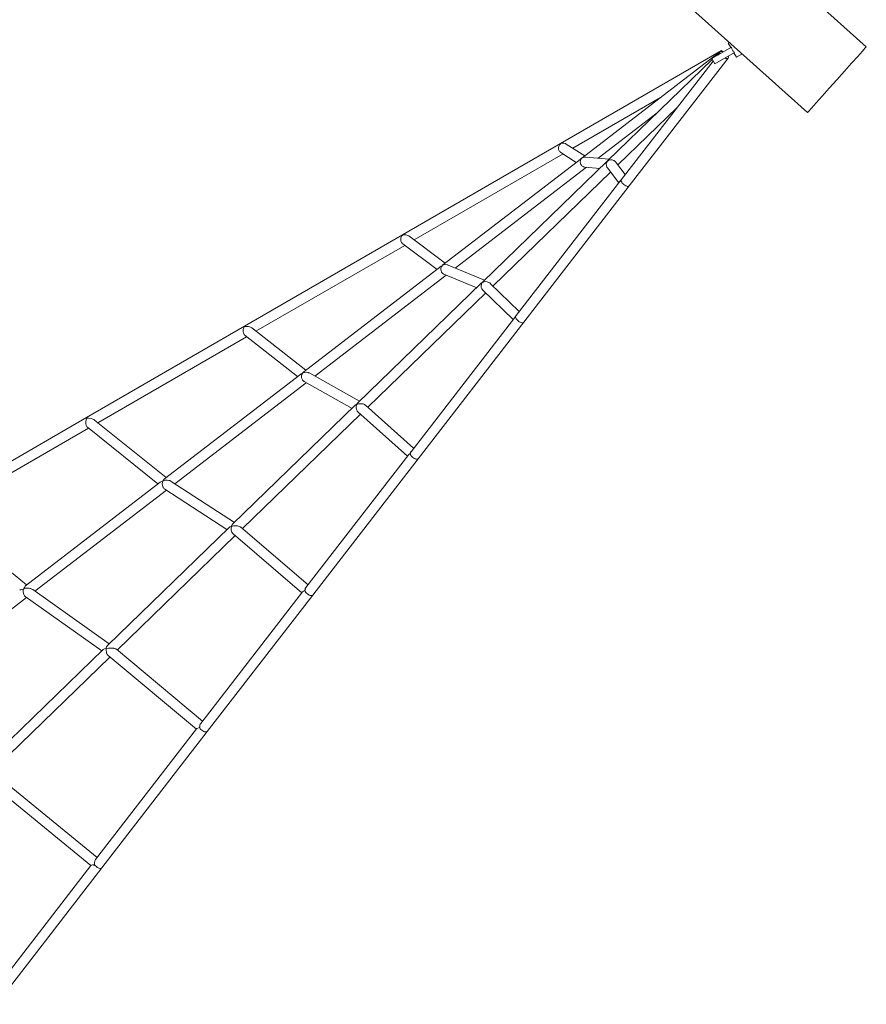
# Model space of a CAD drawing. Units: millimetres. Extents: x 383756 to 399452, y -1257934 to -1246916.
# Drawn here: x 396007 to 397351, y -1255238 to -1253675 of the extents above; entities that cross this region are included whole.
import ezdxf

# ---------------------------------------------------------------- set-up
doc = ezdxf.new("R2010")
doc.units = ezdxf.units.MM
doc.header["$LTSCALE"] = 200
doc.layers.add('Ech.1_200', color=7, linetype='Continuous')

msp = doc.modelspace()

# ---------------------------------------------------------------- linework, layer by layer
at = {"layer": 'Ech.1_200', "color": 225, "linetype": 'Continuous', "lineweight": 18, "ltscale": 0.25}
for p, q in [((397351.5, -1253718.5), (396161, -1252651.3)), ((396067.6, -1252755.5), (397258, -1253822.8)), ((397137.1, -1253719), (397105.9, -1253737)), ((397134, -1253711.6), (397132.2, -1253712.6)), ((397132.2, -1253712.6), (397136.2, -1253719.5)), ((397349.9, -1253720.3), (397345.2, -1253725.5)), ((397351.5, -1253718.5), (397349.9, -1253720.3)), ((397121.7, -1253724.4), (396865.9, -1253872.1)), ((397120.8, -1253725), (396899.6, -1253895)), ((396975, -1253939.2), (397132, -1253736.3)), ((397105.9, -1253737), (397110.9, -1253745.7)), ((397110.9, -1253745.7), (397142.1, -1253727.7)), ((397120.1, -1253725.6), (397112, -1253733.5)), ((397119.4, -1253726.5), (397115.5, -1253731.5)), ((397120.1, -1253725.6), (397119.9, -1253726)), ((397120.8, -1253725), (397120.7, -1253725.4)), ((397141.2, -1253728.2), (397145.2, -1253735.1)), ((397145.2, -1253735.1), (397153.9, -1253730.1)), ((397153.9, -1253730.1), (397152.9, -1253728.5)), ((397337.8, -1253733.8), (397328.1, -1253744.6)), ((397345.2, -1253725.5), (397337.8, -1253733.8)), ((397106.8, -1253738.6), (396940.6, -1253899.5)), ((397108.2, -1253741), (396962.3, -1253929.4)), ((397328.1, -1253744.6), (397316.9, -1253757.2)), ((397316.9, -1253757.2), (397304.8, -1253770.7)), ((397292.7, -1253784.1), (397281.4, -1253796.7)), ((397304.8, -1253770.7), (397292.7, -1253784.1)), ((396885.2, -1253879.4), (397024.5, -1253799.1)), ((397281.4, -1253796.7), (397271.7, -1253807.5)), ((396956.8, -1253906), (397051, -1253814.8)), ((397264.3, -1253815.8), (397259.6, -1253821)), ((397271.7, -1253807.5), (397264.3, -1253815.8)), ((396925.5, -1253895.3), (397019.5, -1253823.1)), ((397259.6, -1253821), (397258, -1253822.8)), ((396865.9, -1253872.1), (396614.8, -1254017.1)), ((396865.9, -1253872.1), (396865.9, -1253872.2)), ((396904.1, -1253891.6), (396874.9, -1253872.8)), ((396633.3, -1254024.9), (396869.7, -1253888.4)), ((396866.1, -1253886.2), (396890.6, -1253901.9)), ((396943.2, -1253896.9), (396905.9, -1253893.4)), ((396898.8, -1253895.6), (396678.9, -1254064.5)), ((396698.6, -1254069.6), (396906.9, -1253909.6)), ((396939.9, -1253900.1), (396742.1, -1254091.6)), ((396898.8, -1253895.6), (396899.4, -1253895.2)), ((396899.4, -1253895.2), (396899.5, -1253895.1)), ((396899.5, -1253895.1), (396899.5, -1253895.1)), ((396899.7, -1253895), (396899.6, -1253895)), ((396899.7, -1253894.9), (396900.1, -1253894.6)), ((396904.2, -1253909.3), (396928.1, -1253911.6)), ((396939.9, -1253900.1), (396940.4, -1253899.6)), ((396940.4, -1253899.6), (396940.9, -1253899.2)), ((396940.6, -1253899.5), (396940.4, -1253899.6)), ((396940.4, -1253899.7), (396940.4, -1253899.6)), ((396968.6, -1253921.2), (396953.1, -1253901.1)), ((396758.5, -1254098), (396945.3, -1253917.2)), ((396940.1, -1253910.5), (396958.5, -1253934.3)), ((396961.6, -1253930.3), (396795.3, -1254145.1)), ((396807.4, -1254155.7), (396975, -1253939.2)), ((396961.6, -1253930.3), (396962.1, -1253929.7)), ((396962.1, -1253929.7), (396962.6, -1253929)), ((396614.8, -1254017.1), (396363.7, -1254162.1)), ((396614.8, -1254017.1), (396614.8, -1254017.3)), ((396614.8, -1254017.3), (396614.9, -1254017.3)), ((396682.6, -1254061.7), (396625, -1254018.7)), ((396381.9, -1254170), (396618.2, -1254033.6)), ((396615.2, -1254031.3), (396669.5, -1254071.8)), ((396676.1, -1254066.7), (396677.4, -1254065.9)), ((396677.7, -1254065.7), (396677.5, -1254065.8)), ((396678.1, -1254065.5), (396677.7, -1254065.7)), ((396677.7, -1254065.6), (396677.7, -1254065.7)), ((396678.1, -1254065.3), (396678.9, -1254064.5)), ((396745.2, -1254088.6), (396687.4, -1254065)), ((396676.1, -1254066.7), (396457.8, -1254234.4)), ((396475.4, -1254241), (396683.9, -1254080.8)), ((396680.6, -1254079.5), (396732.6, -1254100.8)), ((396739.9, -1254093.7), (396543.4, -1254284)), ((396739.9, -1254093.7), (396741.1, -1254092.7)), ((396741.1, -1254092.7), (396742.1, -1254091.6)), ((396741.1, -1254092.7), (396741.1, -1254092.8)), ((396741.1, -1254092.8), (396741.2, -1254092.7)), ((396800.2, -1254138.8), (396754.2, -1254093.9)), ((396559.6, -1254290.5), (396747, -1254109.2)), ((396742.2, -1254104.5), (396790.4, -1254151.5)), ((396793.2, -1254147.9), (396628.2, -1254361.1)), ((396639.8, -1254372.2), (396807.4, -1254155.7)), ((396793.2, -1254147.9), (396794.4, -1254146.7)), ((396794.4, -1254146.7), (396794.3, -1254146.7)), ((396794.4, -1254146.7), (396795.3, -1254145.1)), ((396363.7, -1254162.1), (396112.6, -1254307.1)), ((396461, -1254231.9), (396375.1, -1254164.7)), ((396130.7, -1254315.1), (396367, -1254178.7)), ((396364.6, -1254176.8), (396447.9, -1254242)), ((396453.1, -1254238), (396236.8, -1254404.1)), ((396546.5, -1254280.9), (396467.5, -1254236.6)), ((396253, -1254411.9), (396461.6, -1254251.6)), ((396458.4, -1254249.8), (396534.5, -1254292.5)), ((396541.9, -1254285.9), (396543.4, -1254284)), ((396539.7, -1254287.5), (396344.7, -1254476.3)), ((396539.7, -1254287.5), (396541.9, -1254285.9)), ((396542.2, -1254285.6), (396541.9, -1254285.9)), ((396541.9, -1254285.9), (396541.9, -1254286.1)), ((396541.9, -1254286.1), (396542, -1254286)), ((396543.9, -1254298), (396622.6, -1254368.3)), ((396632.4, -1254355.6), (396556.1, -1254287.4)), ((396112.6, -1254307.1), (395861.4, -1254452.1)), ((396113, -1254308.1), (396113.2, -1254308)), ((396239.3, -1254402.2), (396125.4, -1254310.9)), ((396360.6, -1254483.2), (396548, -1254301.7)), ((395879.5, -1254460.1), (396115.8, -1254323.7)), ((396114.1, -1254322.3), (396226.2, -1254412.3)), ((396624.6, -1254365.7), (396461.1, -1254576.9)), ((396472.2, -1254588.7), (396639.8, -1254372.2)), ((396626.8, -1254363.8), (396626.7, -1254363.9)), ((396229.8, -1254409.5), (396015.8, -1254573.9)), ((396234.8, -1254406.9), (396234, -1254407.7)), ((396347.7, -1254473.4), (396247.4, -1254408.2)), ((396030.9, -1254582.5), (396239.6, -1254422.2)), ((396236.9, -1254420.4), (396335.9, -1254484.8)), ((396017.6, -1254572.6), (395876, -1254457.2)), ((396339.4, -1254481.4), (396146.1, -1254668.6)), ((396342.8, -1254479.3), (396342.6, -1254479.6)), ((396342.8, -1254479.2), (396342.9, -1254479.7)), ((396342.8, -1254479.3), (396342.9, -1254479.7)), ((396342.9, -1254479.7), (396343.1, -1254479.5)), ((396464.7, -1254572.3), (396358.1, -1254481.1)), ((396161.5, -1254675.9), (396349, -1254494.4)), ((396345.6, -1254491.4), (396454.9, -1254585)), ((396013.5, -1254578.1), (396012.5, -1254579.1)), ((396148.7, -1254666), (396027.2, -1254579.8)), ((396459.6, -1254580.8), (396459.3, -1254581.3)), ((395808.9, -1254753.1), (396017.6, -1254592.7)), ((396015.5, -1254591.2), (396137, -1254677.3)), ((396456.1, -1254583.4), (396294.1, -1254792.7)), ((396304.6, -1254805.2), (396472.2, -1254588.7)), ((396139.2, -1254675.2), (395947.7, -1254860.6)), ((396144.2, -1254672.6), (396143.9, -1254673)), ((396143.9, -1254673), (396144.1, -1254673.4)), ((396144.1, -1254673.4), (396144.3, -1254673.2)), ((396297, -1254788.9), (396160.2, -1254674.8)), ((395962.4, -1254868.6), (396149.9, -1254687.1)), ((396147.2, -1254684.8), (396287.2, -1254801.6)), ((396292.6, -1254797.9), (396292.1, -1254798.8)), ((396287.7, -1254800.9), (396127, -1255008.6)), ((396137, -1255021.8), (396304.6, -1254805.2)), ((395948.8, -1254878.2), (396119.6, -1255018.1)), ((396129.4, -1255005.5), (395961.9, -1254868.2)), ((396119.7, -1255018), (395959.9, -1255224.5)), ((396125.2, -1255016.5), (396125, -1255016.7)), ((395969.4, -1255238.3), (396137, -1255021.8))]:
    msp.add_line(p, q, dxfattribs=at)
for points in [[(397137.1, -1253719), (397137.3, -1253720), (397137.6, -1253721), (397138, -1253721.9), (397138.4, -1253722.9), (397138.9, -1253723.8), (397139.4, -1253724.6), (397140, -1253725.5), (397140.6, -1253726.3), (397141.3, -1253727), (397142.1, -1253727.7)], [(397124.4, -1253726.3), (397123.6, -1253726), (397122.9, -1253725.9), (397122.6, -1253725.8), (397122.6, -1253725.8), (397122.4, -1253725.7), (397122.2, -1253725.7), (397121, -1253725.7), (397120.7, -1253725.8), (397120, -1253725.9), (397119.9, -1253726), (397119.4, -1253726.5), (397119, -1253727.3), (397119, -1253728.3), (397119.3, -1253729.3)], [(397119.4, -1253726.5), (397119, -1253727.3), (397119, -1253728.3), (397119.3, -1253729.3)], [(397122.9, -1253725.9), (397122.6, -1253725.7), (397122.5, -1253725.7), (397122.4, -1253725.6), (397122.3, -1253725.6), (397121.5, -1253725.4), (397120.7, -1253725.3), (397120.7, -1253725.4), (397120.7, -1253725.4), (397120.1, -1253725.6), (397119.9, -1253726)], [(397122.4, -1253725.6), (397122.2, -1253725.5), (397122.2, -1253725.5), (397121.8, -1253725.3), (397121.2, -1253725), (397120.8, -1253725), (397120.7, -1253725.3)], [(397121.7, -1253724.4), (397121.8, -1253724.6), (397122, -1253725.2), (397122.2, -1253725.5)], [(397122.5, -1253725.7), (397122.2, -1253725.1), (397121.8, -1253724.6), (397121.7, -1253724.4), (397121.8, -1253724.6), (397122, -1253725.2), (397122.2, -1253725.5)], [(397127, -1253736.4), (397127.8, -1253736.7), (397128.5, -1253736.9), (397128.8, -1253737), (397128.8, -1253737), (397129, -1253737), (397129.2, -1253737.1), (397130.4, -1253737.1), (397130.7, -1253737), (397131.4, -1253736.8), (397131.5, -1253736.7), (397132, -1253736.3), (397132.4, -1253735.5), (397132.4, -1253734.5), (397132.1, -1253733.5)], [(397127, -1253736.4), (397127.8, -1253736.7), (397128.5, -1253736.9), (397128.8, -1253737), (397128.8, -1253737), (397129, -1253737), (397129.2, -1253737.1), (397130.4, -1253737.1), (397130.7, -1253737), (397131.4, -1253736.8), (397131.5, -1253736.7), (397132, -1253736.3)], [(396865.9, -1253872.2), (396864.1, -1253873.9), (396863, -1253876.1), (396862.5, -1253878.6), (396862.5, -1253879.9), (396862.7, -1253881.2), (396863.1, -1253882.4), (396863.6, -1253883.5), (396864.3, -1253884.6), (396865.2, -1253885.4), (396866.1, -1253886.2), (396866.1, -1253886.2)], [(396874.9, -1253872.8), (396874.9, -1253872.8), (396873.7, -1253872.1), (396871.1, -1253871.4), (396868.4, -1253871.4), (396865.9, -1253872.2)], [(396905.9, -1253893.4), (396905.5, -1253893.4), (396905.5, -1253893.4), (396904.7, -1253893.4), (396904.7, -1253893.4), (396902, -1253893.9), (396899.7, -1253895), (396899.6, -1253895), (396899.6, -1253895), (396899.6, -1253895)], [(396899.5, -1253895.1), (396899.5, -1253895.1), (396899.3, -1253895.4), (396898, -1253896.9), (396897.2, -1253899.2), (396897, -1253901.7), (396897.2, -1253903), (396897.6, -1253904.2), (396898.1, -1253905.3), (396898.8, -1253906.4), (396899.7, -1253907.3), (396900.7, -1253908.1), (396901.5, -1253908.5), (396901.7, -1253908.7), (396902.8, -1253909.1), (396903.8, -1253909.3), (396904.2, -1253909.3)], [(396940.4, -1253899.7), (396939.1, -1253901.8), (396938.4, -1253904.3), (396938.5, -1253906.9), (396939.3, -1253909.3), (396939.4, -1253909.3), (396939.4, -1253909.5), (396939.7, -1253909.9), (396939.9, -1253910.2), (396940, -1253910.4), (396940, -1253910.4), (396940.1, -1253910.5)], [(396940.6, -1253899.5), (396940.4, -1253899.6), (396940.4, -1253899.6), (396940.4, -1253899.6), (396940.4, -1253899.7), (396940.4, -1253899.7), (396940.4, -1253899.7), (396940.4, -1253899.7), (396940.4, -1253899.7), (396940.3, -1253899.8)], [(396940.6, -1253899.5), (396940.4, -1253899.7), (396940.4, -1253899.7), (396940.4, -1253899.7), (396940.4, -1253899.7), (396940.4, -1253899.7), (396940.4, -1253899.7), (396940.4, -1253899.7), (396940.4, -1253899.7), (396940.4, -1253899.7), (396940.3, -1253899.8)], [(396953.1, -1253901.1), (396952.5, -1253900.5), (396952.3, -1253900.3), (396951.3, -1253899.5), (396950.9, -1253899.2), (396950.2, -1253898.8), (396949, -1253898.3), (396947.8, -1253898), (396945.1, -1253897.8), (396942.6, -1253898.4), (396941.2, -1253899.2), (396940.4, -1253899.7), (396940.4, -1253899.7)], [(396975, -1253939.2), (396974.9, -1253939.3), (396974.3, -1253939.7), (396973.9, -1253939.8), (396973.4, -1253940), (396972.2, -1253940), (396970.8, -1253939.6), (396969.3, -1253939.1), (396967.8, -1253938.3), (396966.4, -1253937.2), (396965, -1253936.1), (396963.8, -1253934.8), (396962.9, -1253933.5), (396962.3, -1253932.3), (396962, -1253931.1), (396962, -1253930.2), (396962.1, -1253929.7)], [(396975, -1253939.2), (396974.9, -1253939.3), (396974.3, -1253939.7), (396973.9, -1253939.8), (396973.4, -1253940), (396972.2, -1253940), (396970.8, -1253939.6), (396969.3, -1253939.1), (396967.8, -1253938.3), (396966.4, -1253937.2), (396965, -1253936.1), (396963.8, -1253934.8), (396962.9, -1253933.5), (396962.3, -1253932.3), (396962, -1253931.1), (396962, -1253930.2), (396962.1, -1253929.7)], [(396614.8, -1254017.3), (396613.3, -1254019.2), (396612.3, -1254021.6), (396612, -1254024.2), (396612, -1254025.5), (396612.3, -1254026.8), (396612.7, -1254028), (396613.2, -1254029.1), (396613.9, -1254030.1), (396614.7, -1254031), (396615.2, -1254031.3)], [(396625, -1254018.7), (396624.5, -1254018.3), (396623.2, -1254017.7), (396620.5, -1254016.8), (396617.6, -1254016.7), (396614.9, -1254017.3), (396614.8, -1254017.3)], [(396677.6, -1254065.8), (396677.6, -1254065.8), (396677.5, -1254065.9), (396676.4, -1254067.6), (396675.7, -1254070), (396675.7, -1254072.6), (396675.9, -1254073.9), (396676.4, -1254075.1), (396676.9, -1254076.2), (396677.7, -1254077.3), (396678.3, -1254078), (396678.5, -1254078.1), (396679.5, -1254078.9), (396679.9, -1254079.1), (396680.5, -1254079.4), (396680.6, -1254079.5)], [(396687.4, -1254065), (396686.8, -1254064.8), (396686.8, -1254064.7), (396686.5, -1254064.7), (396686.3, -1254064.6), (396686.2, -1254064.5), (396683.3, -1254064.2), (396680.4, -1254064.5), (396678.3, -1254065.3), (396678.1, -1254065.4), (396678.1, -1254065.5), (396677.9, -1254065.5)], [(396741.1, -1254092.8), (396741.1, -1254092.8), (396740, -1254095.1), (396739.6, -1254097.8), (396739.9, -1254100.4), (396740.9, -1254102.8), (396741.6, -1254103.8), (396741.6, -1254103.9), (396741.8, -1254104.1), (396742.2, -1254104.5)], [(396754.2, -1254093.9), (396754, -1254093.7), (396754, -1254093.6), (396754, -1254093.7), (396753.2, -1254093), (396753, -1254092.9), (396752.1, -1254092.4), (396751.8, -1254092.3), (396750.5, -1254091.8), (396749.2, -1254091.4), (396746.3, -1254091.2), (396743.6, -1254091.7), (396742.9, -1254092), (396741.2, -1254092.8), (396741.1, -1254092.8)], [(396807.4, -1254155.7), (396806.7, -1254156.2), (396806.7, -1254156.2), (396806.7, -1254156.2), (396805.8, -1254156.5), (396804.7, -1254156.5), (396804.6, -1254156.5), (396803.2, -1254156.2), (396801.7, -1254155.6), (396800.2, -1254154.8), (396798.8, -1254153.8), (396797.4, -1254152.6), (396796.2, -1254151.3), (396795.3, -1254150.1), (396794.7, -1254148.8), (396794.4, -1254147.7), (396794.4, -1254146.7), (396794.4, -1254146.7), (396794.4, -1254146.7)], [(396807.4, -1254155.7), (396806.7, -1254156.2), (396806.7, -1254156.2), (396806.7, -1254156.2), (396805.8, -1254156.5), (396804.7, -1254156.5), (396804.6, -1254156.5), (396803.2, -1254156.2), (396801.7, -1254155.6), (396800.2, -1254154.8), (396798.8, -1254153.8), (396797.4, -1254152.6), (396796.2, -1254151.3), (396795.3, -1254150.1), (396794.7, -1254148.8), (396794.4, -1254147.7), (396794.4, -1254146.7)], [(396798.8, -1254153.8), (396797.4, -1254152.6), (396796.2, -1254151.3), (396795.3, -1254150.1), (396794.7, -1254148.8), (396794.4, -1254147.7), (396794.4, -1254146.7), (396794.4, -1254146.7), (396794.4, -1254146.7)], [(396363.9, -1254162.5), (396362.6, -1254164.7), (396361.8, -1254167.2), (396361.6, -1254170), (396361.8, -1254171.3), (396362, -1254172.6), (396362.5, -1254173.8), (396363, -1254174.9), (396363.6, -1254175.8), (396364.4, -1254176.6), (396364.4, -1254176.6), (396364.6, -1254176.8)], [(396363.7, -1254162.1), (396363.7, -1254162.3), (396363.9, -1254162.5)], [(396375.1, -1254164.7), (396374.3, -1254164.1), (396373, -1254163.4), (396370.1, -1254162.5), (396366.9, -1254162.2), (396363.9, -1254162.5)], [(396453.1, -1254238), (396453.5, -1254237.7), (396455.4, -1254236.8), (396455.7, -1254236.6), (396455.8, -1254236.6)], [(396455.7, -1254236.6), (396455.7, -1254236.7), (396455.6, -1254236.9), (396454.8, -1254238.4), (396454.3, -1254241), (396454.5, -1254243.7), (396454.8, -1254245), (396455.3, -1254246.2), (396455.9, -1254247.3), (396456.1, -1254247.6), (396456.6, -1254248.3), (396457.4, -1254249.1), (396457.7, -1254249.3), (396458.4, -1254249.8), (396458.4, -1254249.8), (396458.5, -1254249.8)], [(396456.3, -1254236.1), (396456.2, -1254236.2), (396456.1, -1254236.2), (396456.1, -1254236.2), (396456, -1254236.4), (396455.8, -1254236.6), (396455.7, -1254236.7)], [(396467.5, -1254236.6), (396466.4, -1254236), (396466, -1254235.9), (396466, -1254235.9), (396465.4, -1254235.7), (396465, -1254235.6), (396462, -1254235.1), (396458.9, -1254235.3), (396457, -1254235.9), (396456.5, -1254236.1), (396456.3, -1254236.1), (396456.2, -1254236.2), (396456.1, -1254236.2)], [(396456.3, -1254236.1), (396456.6, -1254235.7), (396456.7, -1254235.6), (396457.5, -1254234.7), (396457.8, -1254234.4)], [(396543.1, -1254284.8), (396542.2, -1254285.6), (396541.9, -1254285.9)], [(396556.1, -1254287.4), (396555.8, -1254287.1), (396554.7, -1254286.5), (396554.3, -1254286.3), (396553.5, -1254285.9), (396553.2, -1254285.8), (396552.2, -1254285.4), (396550.8, -1254285.1), (396547.7, -1254284.9), (396544.9, -1254285.2), (396544.7, -1254285.2), (396542.1, -1254286.1), (396541.9, -1254286.1)], [(396541.9, -1254286.1), (396541.1, -1254288.7), (396541, -1254291.4), (396541.5, -1254294.1), (396542.6, -1254296.5), (396542.9, -1254296.8), (396543.2, -1254297.2), (396543.3, -1254297.3), (396543.3, -1254297.4), (396543.4, -1254297.5), (396543.9, -1254298)], [(396113, -1254308.1), (396112.1, -1254310.5), (396111.5, -1254313.2), (396111.5, -1254316), (396111.7, -1254317.4), (396112, -1254318.6), (396112.4, -1254319.8), (396112.9, -1254320.8), (396113.5, -1254321.7), (396114.1, -1254322.3)], [(396112.6, -1254307.1), (396112.6, -1254307.3), (396112.9, -1254307.8), (396113, -1254308.1)], [(396125.5, -1254310.9), (396125.4, -1254310.9), (396124.3, -1254310.1), (396123, -1254309.4), (396119.9, -1254308.4), (396116.4, -1254307.9), (396113.2, -1254308.1), (396113, -1254308.1)], [(396626.7, -1254363.9), (396627.6, -1254362), (396627.9, -1254361.5), (396628.2, -1254361.1)], [(396627.9, -1254362.3), (396626.8, -1254363.8), (396626.7, -1254363.9)], [(396624.6, -1254365.7), (396624.9, -1254365.3), (396626.7, -1254363.9)], [(396639.8, -1254372.2), (396639.1, -1254372.7), (396638.4, -1254373), (396638.2, -1254373), (396637, -1254373), (396635.6, -1254372.7), (396635, -1254372.5), (396634.1, -1254372.1), (396632.6, -1254371.3), (396631.2, -1254370.3), (396629.8, -1254369.1), (396628.7, -1254367.9), (396627.7, -1254366.6), (396627.1, -1254365.3), (396626.8, -1254364.2), (396626.7, -1254363.9)], [(396639.8, -1254372.2), (396639.1, -1254372.7), (396638.4, -1254373), (396638.2, -1254373), (396637, -1254373), (396635.6, -1254372.7), (396635, -1254372.5), (396634.1, -1254372.1), (396632.6, -1254371.3), (396631.2, -1254370.3), (396629.8, -1254369.1), (396628.7, -1254367.9), (396627.7, -1254366.6), (396627.1, -1254365.3), (396626.8, -1254364.2), (396626.7, -1254363.9)], [(396229.8, -1254409.5), (396231.6, -1254408.5), (396233.7, -1254407.8), (396234, -1254407.7), (396234, -1254407.7)], [(396234.1, -1254407.6), (396234, -1254407.7), (396233.8, -1254408.3), (396233.4, -1254409.5), (396233.1, -1254412.2), (396233.4, -1254414.9), (396233.8, -1254416.2), (396234.2, -1254417.1), (396234.3, -1254417.4), (396234.9, -1254418.5), (396235.7, -1254419.4), (396235.8, -1254419.5), (396236.5, -1254420.2), (396236.9, -1254420.4)], [(396234.7, -1254407), (396235.1, -1254406.4), (396235.2, -1254406.2), (396235.6, -1254405.4), (396236.8, -1254404.1)], [(396247.4, -1254408.2), (396246.8, -1254407.8), (396245.5, -1254407.2), (396245.1, -1254407.1), (396245, -1254407.1), (396244, -1254406.8), (396243.6, -1254406.7), (396240.8, -1254406.3), (396237.5, -1254406.4), (396235.9, -1254406.7), (396235.2, -1254406.9), (396235.2, -1254406.9), (396234.8, -1254406.9), (396234.8, -1254407)], [(396339.4, -1254481.4), (396340.3, -1254480.6), (396342.8, -1254479.3)], [(396342.9, -1254479.7), (396342.4, -1254482.4), (396342.5, -1254485.3), (396343.2, -1254488), (396343.7, -1254488.8), (396344.5, -1254490.2), (396344.6, -1254490.4), (396344.6, -1254490.4), (396345.3, -1254491.1), (396345.6, -1254491.4)], [(396342.8, -1254479.3), (396343.8, -1254477.5), (396344, -1254477.1), (396344.7, -1254476.3)], [(396358.1, -1254481.1), (396357.6, -1254480.7), (396356.6, -1254480.2), (396355.4, -1254479.7), (396355.4, -1254479.7), (396354.1, -1254479.3), (396354, -1254479.3), (396352.5, -1254479), (396349.3, -1254478.7), (396347.3, -1254478.9), (396346, -1254479), (396343.2, -1254479.6), (396342.9, -1254479.7)], [(396006.6, -1254581), (396007.5, -1254580.5), (396009.9, -1254579.6), (396012, -1254579.2), (396012.5, -1254579.1), (396012.6, -1254579.1)], [(396012.6, -1254579), (396012.6, -1254579.1), (396012.3, -1254580.1), (396012.2, -1254580.8), (396012.1, -1254583.7), (396012.6, -1254586.3), (396012.6, -1254586.4), (396013, -1254587.7), (396013.5, -1254588.8), (396014.1, -1254589.8), (396014.1, -1254589.8), (396014.8, -1254590.6), (396015.5, -1254591.2)], [(396013.4, -1254578.1), (396013.7, -1254577.3), (396013.8, -1254576.8), (396014, -1254576.5), (396015.1, -1254574.6), (396015.8, -1254573.9)], [(396027.3, -1254579.9), (396027.1, -1254579.8), (396027.1, -1254579.8), (396026, -1254579.2), (396024.7, -1254578.7), (396023.8, -1254578.4), (396023.2, -1254578.2), (396021.6, -1254578), (396019.9, -1254577.7), (396016.3, -1254577.7), (396015.1, -1254577.8), (396014.1, -1254578), (396013.5, -1254578.1), (396013.4, -1254578.1)], [(396456.1, -1254583.4), (396457.2, -1254582.4), (396459.3, -1254581.3)], [(396459.3, -1254581.3), (396460.1, -1254578.7), (396460.2, -1254578.4), (396460.2, -1254578.4), (396461.1, -1254576.9)], [(396460.6, -1254579.3), (396459.6, -1254580.8), (396459.3, -1254581.3)], [(396472.2, -1254588.7), (396471.5, -1254589.3), (396470.6, -1254589.5), (396469.9, -1254589.5), (396469.4, -1254589.5), (396468, -1254589.2), (396466.6, -1254588.6), (396465.2, -1254587.9), (396465, -1254587.8), (396463.6, -1254586.8), (396462.2, -1254585.6), (396461.1, -1254584.4), (396460.1, -1254583.1), (396459.5, -1254581.9), (396459.3, -1254581.3)], [(396472.2, -1254588.7), (396471.5, -1254589.3), (396470.6, -1254589.5), (396469.9, -1254589.5), (396469.4, -1254589.5), (396468, -1254589.2), (396466.6, -1254588.6), (396465.2, -1254587.9), (396465, -1254587.8), (396463.6, -1254586.8), (396462.2, -1254585.6), (396461.1, -1254584.4), (396460.1, -1254583.1), (396459.5, -1254581.9), (396459.3, -1254581.3)], [(396139, -1254675.4), (396139.2, -1254675.2), (396139.2, -1254675.2), (396141.1, -1254674), (396143.9, -1254673)], [(396143.9, -1254673), (396144.7, -1254670.5), (396144.9, -1254670.3), (396146, -1254668.6), (396146, -1254668.6), (396146.2, -1254668.4)], [(396144.1, -1254673.4), (396143.9, -1254676.4), (396144.3, -1254679.3), (396144.7, -1254680.6), (396145.1, -1254681.9), (396145.7, -1254683.1), (396145.9, -1254683.3), (396146, -1254683.4), (396146.4, -1254684), (396147.2, -1254684.8), (396147.2, -1254684.8)], [(396160.2, -1254674.8), (396160.2, -1254674.8), (396159.5, -1254674.3), (396158.5, -1254673.9), (396157.3, -1254673.5), (396156.4, -1254673.3), (396156.3, -1254673.3), (396155.9, -1254673.2), (396154.8, -1254673.1), (396154.4, -1254673), (396151, -1254672.8), (396149.8, -1254672.9), (396147.5, -1254673), (396144.6, -1254673.4), (396144.1, -1254673.4)], [(396160.2, -1254674.8), (396159.5, -1254674.3), (396158.5, -1254673.9), (396157.3, -1254673.5), (396156.4, -1254673.3), (396156.3, -1254673.3), (396155.9, -1254673.2), (396154.8, -1254673.1), (396154.4, -1254673), (396151, -1254672.8), (396149.8, -1254672.9), (396147.5, -1254673), (396144.6, -1254673.4), (396144.1, -1254673.4)], [(396287.7, -1254800.9), (396288.1, -1254800.5), (396289.7, -1254799.7), (396292.1, -1254798.8)], [(396292.1, -1254798.8), (396292.5, -1254796), (396293, -1254794.8), (396293.5, -1254793.6), (396294.1, -1254792.7)], [(396304.6, -1254805.2), (396303.9, -1254805.8), (396303, -1254806), (396301.8, -1254806), (396301.2, -1254805.9), (396300.4, -1254805.7), (396299, -1254805.1), (396297.5, -1254804.3), (396296, -1254803.3), (396295.8, -1254803.1), (396294.6, -1254802.2), (396293.5, -1254800.9), (396292.5, -1254799.6), (396292.1, -1254798.8)], [(396304.6, -1254805.2), (396303.9, -1254805.8), (396303, -1254806), (396301.8, -1254806), (396301.2, -1254805.9), (396300.4, -1254805.7), (396299, -1254805.1), (396297.5, -1254804.3), (396296, -1254803.3), (396295.8, -1254803.1), (396294.6, -1254802.2), (396293.5, -1254800.9), (396292.5, -1254799.6), (396292.1, -1254798.8)], [(396119.7, -1255018), (396119.7, -1255018), (396119.7, -1255018), (396120.6, -1255017.5), (396122.5, -1255017), (396125.2, -1255016.5)], [(396125.2, -1255016.5), (396125, -1255016.7), (396124.5, -1255018.3)], [(396137, -1255021.8), (396136.3, -1255022.3), (396135.4, -1255022.6), (396134.2, -1255022.5), (396132.8, -1255022.2), (396132.3, -1255022), (396131.4, -1255021.7), (396129.9, -1255020.9), (396128.4, -1255019.8), (396127, -1255018.7), (396126.8, -1255018.4), (396125.9, -1255017.4), (396125.2, -1255016.5), (396125, -1255016.1)], [(396137, -1255021.8), (396136.3, -1255022.3), (396135.4, -1255022.6), (396134.2, -1255022.5), (396132.8, -1255022.2), (396132.3, -1255022), (396131.4, -1255021.7), (396129.9, -1255020.9), (396128.4, -1255019.8), (396127, -1255018.7), (396126.8, -1255018.4), (396125.9, -1255017.4), (396125.2, -1255016.5), (396125, -1255016.1)], [(396125.2, -1255016.5), (396125.3, -1255013.4), (396125.8, -1255011.2), (396125.9, -1255010.7), (396127, -1255008.6), (396127, -1255008.6), (396127, -1255008.5)]]:
    msp.add_lwpolyline(points, dxfattribs=at)

doc.saveas('drawing.dxf')
